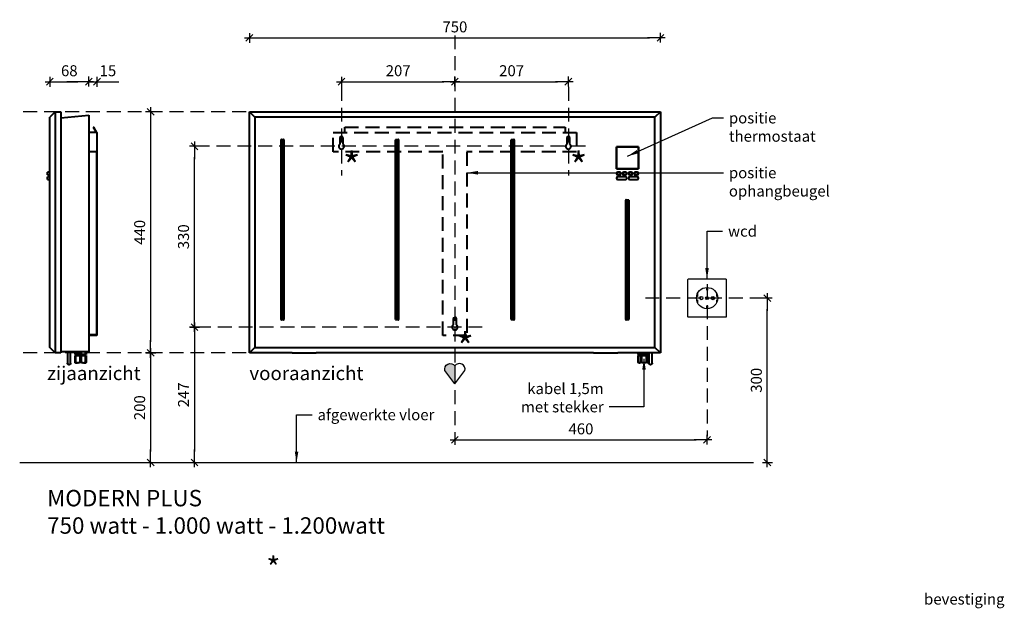
# Model space of a CAD drawing. Extents: x -4217 to 4921, y -551 to 2003.
# Drawn here: x 3125 to 4921, y -266 to 808 of the extents above; entities that cross this region are included whole.
import ezdxf

# ---------------------------------------------------------------- set-up
doc = ezdxf.new("R2010")
doc.units = 0
doc.header["$LTSCALE"] = 2
doc.header["$PDMODE"] = 1
doc.header["$PDSIZE"] = -3
doc.linetypes.add('Dash dot', pattern=[23.999999, 12, -6, 0, -6])
doc.linetypes.add('DASHED', pattern=[19.05, 12.7, -6.35])
doc.layers.get('0').update_dxf_attribs({"linetype": 'CONTINUOUS'})
doc.layers.get('DEFPOINTS').update_dxf_attribs({"linetype": 'CONTINUOUS'})
doc.layers.add('A-GENM', color=2, linetype='CONTINUOUS', lineweight=40)
doc.layers.add('M-EQPM', color=1, linetype='CONTINUOUS', lineweight=40)
doc.styles.add('ALFA-0_25', font='verdana.ttf')
doc.styles.add('Roman S', font='romans.shx')
doc.dimstyles.new('Rialto style 1', dxfattribs={"dimtxt": 2, "dimasz": 2, "dimexe": 0, "dimexo": 0, "dimgap": 1, "dimtad": 1, "dimzin": 12, "dimdsep": 46, "dimtxsty": 'Roman S', "dimblk1": 'DIM1', "dimblk2": 'DIM1', "dimsah": 1, "dimcen": 1, "dimse1": 1, "dimse2": 1, "dimclrd": 1, "dimclre": 1, "dimclrt": 2, "dimadec": 0, "dimazin": 0, "dimtfac": 0.75, "dimtix": 1, "dimtmove": 1, "dimatfit": 3, "dimfxl": 1, "dimtvp": 1.5, "dimtolj": 1, "dimtzin": 0, "dimarcsym": 0})

# ---------------------------------------------------------------- blocks, each defined once
blk = doc.blocks.new('DIM1')
at = {"color": 1}
for p, q in [((0.438, 0), (-1.173, 0)), ((0.31, 0.31), (-0.31, -0.31))]:
    blk.add_line(p, q, dxfattribs=at)
at = {"color": 1, "linetype": 'ByBlock'}
blk.add_line((0, -0.438), (0, 0.467), dxfattribs=at)
at = {"color": 1, "const_width": 0.0953}
blk.add_lwpolyline([(-0.048, 0, 1), (0.048, 0, 1)], format="xyb", close=True, dxfattribs=at)
blk = doc.blocks.new('*D37')
at = {"color": 1, "lineweight": -2, "transparency": 16777216}
blk.add_line((3443.9, 267), (3443.9, 557), dxfattribs=at)
at = {"layer": 'DEFPOINTS', "color": 0, "transparency": 16777216}
for p in [(3443.9, 577), (3712, 577), (3919, 247)]:
    blk.add_point(p, dxfattribs=at)
at = {"color": 1, "lineweight": -2, "transparency": 16777216, "xscale": 20, "yscale": 20, "zscale": 20}
for p, rotation in [((3443.9, 577), 90), ((3443.9, 247), 270)]:
    blk.add_blockref('DIM1', p, dxfattribs=dict(at, rotation=rotation))
at = {"color": 2, "transparency": 16777216, "insert": (3423.9, 412), "char_height": 20, "attachment_point": 5, "rotation": 90, "style": 'Roman S'}
blk.add_mtext('\\A1;330', dxfattribs=at)
blk = doc.blocks.new('Masterwatt_Modern plus 750')
at = {"layer": 'A-GENM', "color": 7}
for p, q in [((709, 0), (709, -3)), ((713.7, -3), (709, -3)), ((709, -5), (713.7, -5)), ((709, -5), (709, -16.9)), ((709.1, -17.1), (709, -17)), ((709.3, -17.3), (709.1, -17.1)), ((709.5, -17.4), (709.3, -17.3)), ((709.7, -17.6), (709.5, -17.4)), ((709.9, -17.7), (709.7, -17.6)), ((710.1, -17.9), (709.9, -17.7)), ((710.3, -18), (710.1, -17.9)), ((713, -3), (713, -5)), ((713.7, -3), (713.7, 0)), ((715.3, -3), (713.7, -3)), ((713.7, -5), (715.3, -5)), ((713.7, -16.9), (713.7, -5)), ((715.3, 0), (715.3, -3)), ((724.7, -3), (715.3, -3)), ((715.3, -5), (724.7, -5)), ((715.3, -5), (715.3, -16.9)), ((724.7, -3), (724.7, 0)), ((726.3, -3), (724.7, -3)), ((724.7, -5), (726.3, -5)), ((724.7, -16.9), (724.7, -5)), ((726.3, 0), (726.3, -3)), ((729, -3), (726.3, -3)), ((726.3, -5), (729, -5)), ((726.3, -5), (726.3, -16.9)), ((727, -5), (727, -3)), ((710.5, -18.2), (710.3, -18)), ((710.7, -18.3), (710.5, -18.2)), ((711, -18.4), (710.7, -18.3)), ((711.2, -18.5), (711, -18.4)), ((711.4, -18.6), (711.2, -18.5)), ((711.7, -18.7), (711.4, -18.6)), ((711.9, -18.8), (711.7, -18.7)), ((712.1, -18.8), (711.9, -18.8)), ((712.4, -18.9), (712.1, -18.8)), ((712.6, -18.9), (712.4, -18.9)), ((712.9, -19), (712.6, -18.9)), ((713.1, -19), (712.9, -19)), ((713.4, -19), (713.1, -19)), ((713.7, -19), (713.4, -19)), ((726.5, -19), (726.3, -19)), ((726.8, -19), (726.5, -19)), ((727, -19), (726.8, -19)), ((727.3, -18.9), (727, -19)), ((727.5, -18.9), (727.3, -18.9)), ((727.8, -18.8), (727.5, -18.9)), ((728, -18.8), (727.8, -18.8)), ((728.3, -18.7), (728, -18.8)), ((728.5, -18.6), (728.3, -18.7)), ((728.7, -18.5), (728.5, -18.6))]:
    blk.add_line(p, q, dxfattribs=at)
for points in [[(709, -16.9), (709.5, -17.3), (710.5, -17.9), (712.2, -17.9), (713.2, -17.3), (713.7, -16.9)], [(709, -17), (709, -17), (709, -17), (709, -16.9)], [(709, -16.9), (709, -16.9), (709, -16.9), (709, -17), (709, -17)], [(715.3, -16.9), (715, -16.9), (714.5, -17), (714, -16.9), (713.7, -16.9)], [(715.3, -16.9), (716.3, -17.3), (718.4, -17.9), (721.6, -17.9), (723.7, -17.3), (724.7, -16.9)], [(726.3, -16.9), (726, -16.9), (725.5, -17), (725, -16.9), (724.7, -16.9)]]:
    blk.add_open_spline(points, degree=3, dxfattribs=at)
blk.add_open_spline([(726.3, -16.9), (726.8, -17.3), (727.7, -17.8), (728.6, -17.9), (729, -17.8)], degree=3, knots=[0, 0, 0, 0, 0.3333333, 0.5707427, 0.5707427, 0.5707427, 0.5707427], dxfattribs=at)
at = {"layer": 'M-EQPM'}
for p, q in [((0, 440), (750, 440)), ((0, 0), (0, 440)), ((10, 430), (0, 440)), ((750, 440), (740, 430)), ((750, 440), (750, 0)), ((10, 430), (10, 10)), ((740, 430), (10, 430)), ((740, 10), (740, 430)), ((670, 376), (710, 376)), ((670, 336), (670, 376)), ((710, 376), (670, 376)), ((670, 376), (670, 336)), ((710, 376), (710, 336)), ((710, 336), (710, 376)), ((710, 336), (670, 336)), ((670, 336), (710, 336)), ((675.3, 330), (672.5, 330)), ((672.5, 325), (675.3, 325)), ((686, 330), (683.2, 330)), ((683.2, 325), (686, 325)), ((696.8, 330), (694, 330)), ((694, 325), (696.8, 325)), ((707.5, 330), (704.7, 330)), ((704.7, 325), (707.5, 325)), ((686, 321.5), (672.5, 321.5)), ((672.5, 316.5), (686, 316.5)), ((707.5, 321.5), (694, 321.5)), ((694, 316.5), (707.5, 316.5)), ((0, 0), (10, 10)), ((78, 0), (0, 0)), ((10, 10), (740, 10)), ((78, 0), (122, 0)), ((628, 0), (122, 0)), ((628, 0), (672, 0)), ((750, 0), (672, 0)), ((729, 0), (729, -18.5)), ((735, -18.5), (735, 0)), ((750, 0), (740, 10)), ((729, -18.4), (728.7, -18.5)), ((729, -18.4), (729, -18.4)), ((729, -18.7), (729, -18.5)), ((729, -18.5), (729, -18.5)), ((729, -18.8), (729, -18.7)), ((729, -18.9), (729, -18.8)), ((729, -19), (729, -18.9)), ((729.1, -19.1), (729, -19)), ((729.1, -19.2), (729.1, -19.1)), ((729.1, -19.4), (729.1, -19.2)), ((729.2, -19.5), (729.1, -19.4)), ((729.2, -19.6), (729.2, -19.5)), ((729.2, -19.7), (729.2, -19.6)), ((729.3, -19.8), (729.2, -19.7)), ((729.4, -19.9), (729.3, -19.8)), ((729.4, -20), (729.4, -19.9)), ((729.5, -20.1), (729.4, -20)), ((729.5, -20.2), (729.5, -20.1)), ((729.6, -20.3), (729.5, -20.2)), ((729.7, -20.4), (729.6, -20.3)), ((729.8, -20.5), (729.7, -20.4)), ((729.8, -20.6), (729.8, -20.5)), ((729.9, -20.7), (729.8, -20.6)), ((730, -20.8), (729.9, -20.7)), ((730.1, -20.8), (730, -20.8)), ((730.2, -20.9), (730.1, -20.8)), ((730.3, -21), (730.2, -20.9)), ((730.4, -21), (730.3, -21)), ((730.5, -21.1), (730.4, -21)), ((730.6, -21.2), (730.5, -21.1)), ((730.7, -21.2), (730.6, -21.2)), ((730.8, -21.3), (730.7, -21.2)), ((730.9, -21.3), (730.8, -21.3)), ((731.1, -21.3), (730.9, -21.3)), ((731.2, -21.4), (731.1, -21.3)), ((731.3, -21.4), (731.2, -21.4)), ((731.4, -21.4), (731.3, -21.4)), ((731.5, -21.5), (731.4, -21.4)), ((731.6, -21.5), (731.5, -21.5)), ((731.8, -21.5), (731.6, -21.5)), ((731.9, -21.5), (731.8, -21.5)), ((732, -21.5), (731.9, -21.5)), ((732.2, -21.5), (732, -21.5)), ((732, -21.5), (732, -21.5)), ((732.3, -21.5), (732.2, -21.5)), ((732.4, -21.5), (732.3, -21.5)), ((732.5, -21.5), (732.4, -21.5)), ((732.6, -21.4), (732.5, -21.5)), ((732.7, -21.4), (732.6, -21.4)), ((732.9, -21.4), (732.7, -21.4)), ((733, -21.3), (732.9, -21.4)), ((733.1, -21.3), (733, -21.3)), ((733.2, -21.3), (733.1, -21.3)), ((733.3, -21.2), (733.2, -21.3)), ((733.4, -21.1), (733.3, -21.2)), ((733.5, -21.1), (733.4, -21.1)), ((733.6, -21), (733.5, -21.1)), ((733.7, -21), (733.6, -21)), ((733.8, -20.9), (733.7, -21)), ((733.9, -20.8), (733.8, -20.9)), ((734, -20.7), (733.9, -20.8)), ((734.1, -20.7), (734, -20.7)), ((734.2, -20.6), (734.1, -20.7)), ((734.3, -20.5), (734.2, -20.6)), ((734.4, -20.3), (734.3, -20.4)), ((734.3, -20.4), (734.3, -20.5)), ((734.5, -20.2), (734.4, -20.3)), ((734.6, -20), (734.5, -20.1)), ((734.5, -20.1), (734.5, -20.2)), ((734.7, -19.9), (734.6, -20)), ((734.8, -19.7), (734.7, -19.8)), ((734.7, -19.8), (734.7, -19.9)), ((734.9, -19.3), (734.8, -19.4)), ((734.8, -19.4), (734.8, -19.6)), ((734.8, -19.6), (734.8, -19.7)), ((735, -19), (734.9, -19.1)), ((734.9, -19.1), (734.9, -19.2)), ((734.9, -19.2), (734.9, -19.3)), ((735, -18.5), (735, -18.6)), ((735, -18.6), (735, -18.7)), ((735, -18.7), (735, -18.9)), ((735, -18.9), (735, -19))]:
    blk.add_line(p, q, dxfattribs=at)
at = {"layer": 'M-EQPM', "color": 7}
for p, q in [((57.8, 61.2), (57.8, 388.8)), ((58.5, 389.5), (62.5, 389.5)), ((61, 388), (60, 388)), ((60, 388), (60, 62)), ((61, 62), (61, 388)), ((63.2, 388.8), (63.2, 61.2)), ((266.8, 61.2), (266.8, 388.8)), ((267.5, 389.5), (271.5, 389.5)), ((270, 388), (269, 388)), ((269, 388), (269, 62)), ((270, 62), (270, 388)), ((272.3, 388.8), (272.3, 61.2)), ((477.8, 61.2), (477.8, 388.8)), ((478.5, 389.5), (482.5, 389.5)), ((481, 388), (480, 388)), ((480, 388), (480, 62)), ((481, 62), (481, 388)), ((483.2, 388.8), (483.2, 61.2)), ((686.7, 61.2), (686.7, 278.8)), ((687.5, 279.5), (691.5, 279.5)), ((690, 278), (689, 278)), ((689, 278), (689, 62)), ((690, 62), (690, 278)), ((692.3, 278.8), (692.3, 61.2)), ((62.5, 60.5), (58.5, 60.5)), ((60, 62), (61, 62)), ((271.5, 60.5), (267.5, 60.5)), ((269, 62), (270, 62)), ((482.5, 60.5), (478.5, 60.5)), ((480, 62), (481, 62)), ((691.5, 60.5), (687.5, 60.5)), ((689, 62), (690, 62))]:
    blk.add_line(p, q, dxfattribs=at)
for centre, start, end in [((58.5, 388.8), 90, 180), ((62.5, 388.8), 360, 90), ((267.5, 388.8), 90, 180), ((271.5, 388.8), 0, 90), ((478.5, 388.8), 90, 180), ((482.5, 388.8), 360, 90), ((687.5, 278.8), 90, 180), ((691.5, 278.8), 360, 90), ((58.5, 61.2), 180, 270), ((62.5, 61.2), 270, 360), ((267.5, 61.2), 180, 270), ((271.5, 61.2), 270, 0), ((478.5, 61.2), 180, 270), ((482.5, 61.2), 270, 0), ((687.5, 61.2), 180, 270), ((691.5, 61.2), 270, 0)]:
    blk.add_arc(centre, 0.75, start, end, dxfattribs=at)
at = {"layer": 'M-EQPM'}
for centre, start, end in [((672.5, 327.5), 90, 270), ((675.3, 327.5), 270, 90), ((683.2, 327.5), 90, 270), ((686, 327.5), 270, 90), ((694, 327.5), 90, 270), ((696.8, 327.5), 270, 90), ((704.7, 327.5), 90, 270), ((707.5, 327.5), 270, 90), ((672.5, 319), 90, 270), ((686, 319), 270, 90), ((694, 319), 90, 270), ((707.5, 319), 270, 90)]:
    blk.add_arc(centre, 2.5, start, end, dxfattribs=at)
blk = doc.blocks.new('*D19')
at = {"color": 1, "lineweight": -2, "transparency": 16777216}
blk.add_line((4489, 20), (4489, 280), dxfattribs=at)
at = {"layer": 'DEFPOINTS', "color": 0, "transparency": 16777216}
for p in [(4394.8, 300), (4489, 300), (4594.6, 0)]:
    blk.add_point(p, dxfattribs=at)
at = {"color": 1, "lineweight": -2, "transparency": 16777216, "xscale": 20, "yscale": 20, "zscale": 20}
for p, rotation in [((4489, 300), 90), ((4489, 0), 270)]:
    blk.add_blockref('DIM1', p, dxfattribs=dict(at, rotation=rotation))
at = {"color": 2, "transparency": 16777216, "insert": (4469, 150), "char_height": 20, "attachment_point": 5, "rotation": 90, "style": 'Roman S'}
blk.add_mtext('\\A1;300', dxfattribs=at)
blk = doc.blocks.new('*D20')
at = {"color": 1, "lineweight": -2, "transparency": 16777216}
blk.add_line((3732, 695), (3899, 695), dxfattribs=at)
at = {"layer": 'DEFPOINTS', "color": 0, "transparency": 16777216}
for p in [(3919, 695), (3919, 650), (3712, 523.8)]:
    blk.add_point(p, dxfattribs=at)
at = {"color": 1, "lineweight": -2, "transparency": 16777216, "xscale": 20, "yscale": 20, "zscale": 20, "rotation": 180}
blk.add_blockref('DIM1', (3712, 695), dxfattribs=at)
at = {"color": 1, "lineweight": -2, "transparency": 16777216, "xscale": 20, "yscale": 20, "zscale": 20}
blk.add_blockref('DIM1', (3919, 695), dxfattribs=at)
at = {"color": 2, "transparency": 16777216, "insert": (3815.5, 715), "char_height": 20, "attachment_point": 5, "style": 'Roman S'}
blk.add_mtext('\\A1;207', dxfattribs=at)
blk = doc.blocks.new('*D21')
at = {"color": 1, "lineweight": -2, "transparency": 16777216}
blk.add_line((3363.9, 180), (3363.9, 20), dxfattribs=at)
at = {"layer": 'DEFPOINTS', "color": 0, "transparency": 16777216}
for p in [(3544, 200), (3363.9, 0), (3671.3, 0)]:
    blk.add_point(p, dxfattribs=at)
at = {"color": 1, "lineweight": -2, "transparency": 16777216, "xscale": 20, "yscale": 20, "zscale": 20}
for p, rotation in [((3363.9, 200), 90), ((3363.9, 0), 270)]:
    blk.add_blockref('DIM1', p, dxfattribs=dict(at, rotation=rotation))
at = {"color": 2, "transparency": 16777216, "insert": (3343.9, 100), "char_height": 20, "attachment_point": 5, "rotation": 90, "style": 'Roman S'}
blk.add_mtext('\\A1;200', dxfattribs=at)
blk = doc.blocks.new('*D22')
at = {"color": 1, "lineweight": -2, "transparency": 16777216}
for p, q in [((3231, 695), (3211, 695)), ((3251, 695), (3266, 695)), ((3286, 695), (3306, 695))]:
    blk.add_line(p, q, dxfattribs=at)
at = {"layer": 'DEFPOINTS', "color": 0, "transparency": 16777216}
for p in [(3266, 695), (3251, 634), (3266, 589.5)]:
    blk.add_point(p, dxfattribs=at)
at = {"color": 1, "lineweight": -2, "transparency": 16777216, "xscale": 20, "yscale": 20, "zscale": 20}
blk.add_blockref('DIM1', (3251, 695), dxfattribs=at)
at = {"color": 1, "lineweight": -2, "transparency": 16777216, "xscale": 20, "yscale": 20, "zscale": 20, "rotation": 180}
blk.add_blockref('DIM1', (3266, 695), dxfattribs=at)
at = {"color": 2, "transparency": 16777216, "insert": (3286, 715), "char_height": 20, "attachment_point": 5, "style": 'Roman S'}
blk.add_mtext('\\A1;15', dxfattribs=at)
blk = doc.blocks.new('*D23')
at = {"color": 1, "lineweight": -2, "transparency": 16777216}
blk.add_line((3939, 41.4), (4359, 41.4), dxfattribs=at)
at = {"layer": 'DEFPOINTS', "color": 0, "transparency": 16777216}
for p in [(3919, 294.4), (4379, 186.6), (4379, 41.4)]:
    blk.add_point(p, dxfattribs=at)
at = {"color": 1, "lineweight": -2, "transparency": 16777216, "xscale": 20, "yscale": 20, "zscale": 20, "rotation": 180}
blk.add_blockref('DIM1', (3919, 41.4), dxfattribs=at)
at = {"color": 1, "lineweight": -2, "transparency": 16777216, "xscale": 20, "yscale": 20, "zscale": 20}
blk.add_blockref('DIM1', (4379, 41.4), dxfattribs=at)
at = {"color": 2, "transparency": 16777216, "insert": (4149, 61.4), "char_height": 20, "attachment_point": 5, "style": 'Roman S'}
blk.add_mtext('\\A1;460', dxfattribs=at)
blk = doc.blocks.new('*D30')
at = {"color": 1, "lineweight": -2, "transparency": 16777216}
blk.add_line((3564, 775), (4274, 775), dxfattribs=at)
at = {"layer": 'DEFPOINTS', "color": 0, "transparency": 16777216}
for p in [(4294, 775), (3544, 260.8), (4294, 260.8)]:
    blk.add_point(p, dxfattribs=at)
at = {"color": 1, "lineweight": -2, "transparency": 16777216, "xscale": 20, "yscale": 20, "zscale": 20, "rotation": 180}
blk.add_blockref('DIM1', (3544, 775), dxfattribs=at)
at = {"color": 1, "lineweight": -2, "transparency": 16777216, "xscale": 20, "yscale": 20, "zscale": 20}
blk.add_blockref('DIM1', (4294, 775), dxfattribs=at)
at = {"color": 2, "transparency": 16777216, "insert": (3919, 795), "char_height": 20, "attachment_point": 5, "style": 'Roman S'}
blk.add_mtext('\\A1;750', dxfattribs=at)
blk = doc.blocks.new('*D32')
at = {"color": 1, "lineweight": -2, "transparency": 16777216}
blk.add_line((3939, 695), (4106, 695), dxfattribs=at)
at = {"layer": 'DEFPOINTS', "color": 0, "transparency": 16777216}
for p in [(4126, 695), (3919, 650), (4126, 523.8)]:
    blk.add_point(p, dxfattribs=at)
at = {"color": 1, "lineweight": -2, "transparency": 16777216, "xscale": 20, "yscale": 20, "zscale": 20, "rotation": 180}
blk.add_blockref('DIM1', (3919, 695), dxfattribs=at)
at = {"color": 1, "lineweight": -2, "transparency": 16777216, "xscale": 20, "yscale": 20, "zscale": 20}
blk.add_blockref('DIM1', (4126, 695), dxfattribs=at)
at = {"color": 2, "transparency": 16777216, "insert": (4022.5, 715), "char_height": 20, "attachment_point": 5, "style": 'Roman S'}
blk.add_mtext('\\A1;207', dxfattribs=at)
blk = doc.blocks.new('*D33')
at = {"color": 1, "lineweight": -2, "transparency": 16777216}
blk.add_line((3443.9, 227), (3443.9, 20), dxfattribs=at)
at = {"layer": 'DEFPOINTS', "color": 0, "transparency": 16777216}
for p in [(3544, 247), (3443.9, 0), (3751.3, 0)]:
    blk.add_point(p, dxfattribs=at)
at = {"color": 1, "lineweight": -2, "transparency": 16777216, "xscale": 20, "yscale": 20, "zscale": 20}
for p, rotation in [((3443.9, 247), 90), ((3443.9, 0), 270)]:
    blk.add_blockref('DIM1', p, dxfattribs=dict(at, rotation=rotation))
at = {"color": 2, "transparency": 16777216, "insert": (3423.9, 123.5), "char_height": 20, "attachment_point": 5, "rotation": 90, "style": 'Roman S'}
blk.add_mtext('\\A1;247', dxfattribs=at)
blk = doc.blocks.new('*D36')
at = {"color": 1, "lineweight": -2, "transparency": 16777216}
blk.add_line((3363.9, 620), (3363.9, 220), dxfattribs=at)
at = {"layer": 'DEFPOINTS', "color": 0, "transparency": 16777216}
for p in [(3544, 640), (3363.9, 200), (3554, 200)]:
    blk.add_point(p, dxfattribs=at)
at = {"color": 1, "lineweight": -2, "transparency": 16777216, "xscale": 20, "yscale": 20, "zscale": 20}
for p, rotation in [((3363.9, 640), 90), ((3363.9, 200), 270)]:
    blk.add_blockref('DIM1', p, dxfattribs=dict(at, rotation=rotation))
at = {"color": 2, "transparency": 16777216, "insert": (3343.9, 420), "char_height": 20, "attachment_point": 5, "rotation": 90, "style": 'Roman S'}
blk.add_mtext('\\A1;440', dxfattribs=at)
blk = doc.blocks.new('FamilyGeomCombination_3482-Right')
at = {"layer": 'M-EQPM'}
for p, q in [((-25.5, 440), (-35.5, 430)), ((-25.5, 440), (-15.5, 440)), ((-25.5, 440), (-25.5, 0)), ((-15.5, 440), (-15.5, 0)), ((-35.5, 10), (-35.5, 430)), ((-25.5, 0), (-35.5, 10)), ((-15.5, 0), (-25.5, 0))]:
    blk.add_line(p, q, dxfattribs=at)
blk = doc.blocks.new('FamilyGeomCombination_11753-Right')
at = {"layer": 'M-EQPM'}
for p, q in [((-15.5, 429), (35.5, 434)), ((35.5, 434), (35.5, 2)), ((35.5, 2), (-15.5, 2))]:
    blk.add_line(p, q, dxfattribs=at)
blk = doc.blocks.new('FamilyGeomCombination_54150-Right')
at = {"layer": 'M-EQPM'}
for p, q in [((50.5, 402), (35.5, 402)), ((43.6, 412), (44.5, 412)), ((43.6, 412), (49.6, 402)), ((50.5, 402), (44.5, 412)), ((50.5, 402), (50.5, 367)), ((50.5, 367), (35.5, 367)), ((49.7, 367), (49.7, 32.8)), ((50.5, 367), (50.5, 32)), ((49.7, 32.8), (35.5, 32.8)), ((50.5, 32), (35.5, 32))]:
    blk.add_line(p, q, dxfattribs=at)
blk = doc.blocks.new('Aansluiting 1 - Aansluiting 1-51116-Right')
at = {"layer": 'A-GENM'}
for p, q in [((10.5, -3), (10.5, 2)), ((11.4, 2), (11.4, -3)), ((19.6, -3), (19.6, 2)), ((21.4, 2), (21.4, -3)), ((29.6, -3), (29.6, 2)), ((30.5, 2), (30.5, -3)), ((11.4, -3), (10.5, -3)), ((10.5, -5), (11.4, -5)), ((10.5, -16.9), (10.5, -5)), ((19.6, -3), (11.4, -3)), ((11.4, -5), (19.6, -5)), ((11.4, -5), (11.4, -16.9)), ((13.5, -3), (13.5, -5)), ((21.4, -3), (19.6, -3)), ((19.6, -5), (21.4, -5)), ((19.6, -16.9), (19.6, -5)), ((29.6, -3), (21.4, -3)), ((21.4, -5), (29.6, -5)), ((21.4, -5), (21.4, -16.9)), ((27.5, -5), (27.5, -3)), ((30.5, -3), (29.6, -3)), ((29.6, -5), (30.5, -5)), ((29.6, -16.9), (29.6, -5)), ((30.5, -5), (30.5, -16.9))]:
    blk.add_line(p, q, dxfattribs=at)
at = {"layer": 'A-GENM', "flags": 128}
for points in [[(14.2, -19), (13.9, -19), (13.6, -19), (13.4, -19), (13.1, -18.9), (12.9, -18.9), (12.6, -18.8), (12.4, -18.8), (12.2, -18.7), (11.9, -18.6), (11.7, -18.5), (11.5, -18.4), (11.2, -18.3), (11, -18.2), (10.8, -18), (10.6, -17.9), (10.5, -17.8)], [(30.5, -17.8), (30.3, -18), (30.1, -18.1), (29.9, -18.2), (29.6, -18.3), (29.4, -18.5), (29.2, -18.6), (28.9, -18.6), (28.7, -18.7), (28.5, -18.8), (28.2, -18.8), (28, -18.9), (27.7, -18.9), (27.5, -19), (27.2, -19), (27, -19), (26.8, -19)]]:
    blk.add_lwpolyline(points, dxfattribs=at)
at = {"layer": 'A-GENM'}
for points in [[(10.5, -17.7), (10.5, -17.6), (10.5, -17.3), (10.5, -16.9)], [(11.4, -16.9), (11.3, -16.9), (11, -17), (10.7, -16.9), (10.5, -16.9)], [(11.4, -16.9), (12.3, -17.3), (14.1, -17.9), (16.9, -17.9), (18.7, -17.3), (19.6, -16.9)], [(20.5, -17), (20.3, -17), (20, -16.9), (19.7, -16.9), (19.6, -16.9)], [(21.4, -16.9), (21.3, -16.9), (21, -16.9), (20.7, -17), (20.5, -17)], [(21.4, -16.9), (22.3, -17.3), (24.1, -17.9), (26.9, -17.9), (28.7, -17.3), (29.6, -16.9)], [(30.5, -16.9), (30.3, -16.9), (30, -17), (29.7, -16.9), (29.6, -16.9)], [(30.5, -16.9), (30.5, -17.3), (30.5, -17.6), (30.5, -17.7)]]:
    blk.add_open_spline(points, degree=3, dxfattribs=at)
blk = doc.blocks.new('zijaanzicht')
at = {"layer": 'M-EQPM'}
for p, q in [((0, 320), (-4, 320)), ((-4, 315), (-4, 320)), ((-4, 315), (0, 315)), ((0, 311.5), (-4, 311.5)), ((-4, 306.5), (-4, 311.5)), ((-4, 306.5), (0, 306.5)), ((28, -8), (28, -9.5)), ((35, -9.5), (28, -9.5)), ((32, -9.5), (32, -28.5)), ((42, -9.5), (35, -9.5)), ((38, -28.5), (38, -9.5)), ((42, -9.5), (42, -8))]:
    blk.add_line(p, q, dxfattribs=at)
at = {"layer": 'M-EQPM', "flags": 128}
for points in [[(35, -31.5), (34.9, -31.5), (34.8, -31.5), (34.6, -31.5), (34.5, -31.5), (34.4, -31.4), (34.3, -31.4), (34.2, -31.4), (34.1, -31.3), (33.9, -31.3), (33.8, -31.3), (33.7, -31.2), (33.6, -31.2), (33.5, -31.1), (33.4, -31), (33.3, -31), (33.2, -30.9), (33.1, -30.8), (33, -30.8), (32.9, -30.7), (32.8, -30.6), (32.8, -30.5), (32.7, -30.4), (32.6, -30.3), (32.5, -30.2), (32.5, -30.1), (32.4, -30), (32.4, -29.9), (32.3, -29.8), (32.2, -29.7), (32.2, -29.6), (32.2, -29.5), (32.1, -29.4), (32.1, -29.2), (32.1, -29.1), (32, -29), (32, -28.9), (32, -28.8), (32, -28.7), (32, -28.5), (32, -28.5)], [(38, -28.5), (38, -28.6), (38, -28.7), (38, -28.9), (38, -29), (37.9, -29.1), (37.9, -29.2), (37.9, -29.3), (37.8, -29.4), (37.8, -29.6), (37.8, -29.7), (37.7, -29.8), (37.7, -29.9), (37.6, -30), (37.5, -30.1), (37.5, -30.2), (37.4, -30.3), (37.3, -30.4), (37.3, -30.5), (37.2, -30.6), (37.1, -30.7), (37, -30.7), (36.9, -30.8), (36.8, -30.9), (36.7, -31), (36.6, -31), (36.5, -31.1), (36.4, -31.1), (36.3, -31.2), (36.2, -31.3), (36.1, -31.3), (36, -31.3), (35.9, -31.4), (35.7, -31.4), (35.6, -31.4), (35.5, -31.5), (35.4, -31.5), (35.3, -31.5), (35.2, -31.5), (35, -31.5), (35, -31.5)]]:
    blk.add_lwpolyline(points, dxfattribs=at)
blk.add_blockref('FamilyGeomCombination_3482-Right', (35.5, -10))
at = {"layer": 'A-GENM'}
for name in ['FamilyGeomCombination_54150-Right', 'Aansluiting 1 - Aansluiting 1-51116-Right']:
    blk.add_blockref(name, (35.5, -10), dxfattribs=at)
at = {"layer": 'M-EQPM'}
blk.add_blockref('FamilyGeomCombination_11753-Right', (35.5, -10), dxfattribs=at)
blk = doc.blocks.new('*D38')
at = {"color": 1, "lineweight": -2, "transparency": 16777216}
blk.add_line((3200, 695), (3231, 695), dxfattribs=at)
at = {"layer": 'DEFPOINTS', "color": 0, "transparency": 16777216}
for p in [(3251, 695), (3180, 630), (3251, 634)]:
    blk.add_point(p, dxfattribs=at)
at = {"color": 1, "lineweight": -2, "transparency": 16777216, "xscale": 20, "yscale": 20, "zscale": 20, "rotation": 180}
blk.add_blockref('DIM1', (3180, 695), dxfattribs=at)
at = {"color": 1, "lineweight": -2, "transparency": 16777216, "xscale": 20, "yscale": 20, "zscale": 20}
blk.add_blockref('DIM1', (3251, 695), dxfattribs=at)
at = {"color": 2, "transparency": 16777216, "insert": (3215.5, 715), "char_height": 20, "attachment_point": 5, "style": 'Roman S'}
blk.add_mtext('\\A1;68', dxfattribs=at)

msp = doc.modelspace()

# ---------------------------------------------------------------- hatches: boundary and pattern name
h = msp.add_hatch(color=8)
h.dxf.hatch_style = 1
h.paths.add_polyline_path([(3919.024, 176.337, 0.82252749), (3900.671, 167.658), (3919.024, 143.383)])

# ---------------------------------------------------------------- linework, layer by layer
at = {"color": 7, "linetype": 'DASHED'}
for p, q in [((3919.024, 779.52), (3919.024, 47.563)), ((4379.025, 325.29), (4379.025, 47.973))]:
    msp.add_line(p, q, dxfattribs=at)
at = {"color": 1}
for p, q in [((4414.587, 334.981), (4414.587, 334.981)), ((4377.206, 298.053), (4381.101, 301.947))]:
    msp.add_line(p, q, dxfattribs=at)
at = {"color": 4}
msp.add_line((3125, 0), (4464.024, 0), dxfattribs=at)
at = {"color": 7, "linetype": 'DASHED'}
for points in [[(3712.024, 685.661), (3712.024, 523.794)], [(4126.024, 685.661), (4126.024, 523.794)], [(3919.024, 640), (3125, 640)], [(4157.09, 577), (3452.685, 577)], [(4482.486, 300), (4260.956, 300)], [(3969.024, 247), (3453.271, 247)], [(3919.024, 200), (3125, 200)]]:
    msp.add_lwpolyline(points, dxfattribs=at)
at = {"color": 8}
for points in [[(3919.024, 143.383), (3900.671, 167.658, -0.82252749), (3919.024, 176.337), (3919.024, 143.383)], [(3919.024, 143.383), (3937.377, 167.658, 0.82252749), (3919.024, 176.337), (3919.024, 143.383)]]:
    msp.add_lwpolyline(points, format="xyb", dxfattribs=at)
at = {"color": 1}
for points in [[(4344.024, 333.971), (4344.024, 334.524), (4344.472, 334.971), (4345.024, 334.971)], [(4344.024, 265.971), (4344.024, 265.971), (4344.024, 333.971), (4344.024, 333.971)], [(4345.024, 334.971), (4345.024, 334.971), (4413.024, 334.971), (4413.024, 334.971)], [(4413.024, 334.971), (4413.576, 334.971), (4414.024, 334.524), (4414.024, 333.971)], [(4414.024, 333.971), (4414.024, 333.971), (4414.024, 265.971), (4414.024, 265.971)], [(4359.762, 300), (4359.757, 310.729), (4368.445, 319.417), (4379.154, 319.391)], [(4361.791, 308.662), (4361.791, 306.562), (4361.791, 302.84), (4361.791, 302.84)], [(4378.423, 314.361), (4378.423, 314.361), (4378.423, 317.256), (4378.423, 319.379)], [(4379.884, 314.361), (4379.884, 314.361), (4378.423, 314.361), (4378.423, 314.361)], [(4379.154, 319.391), (4389.88, 319.417), (4398.567, 310.729), (4398.545, 300)], [(4379.884, 319.379), (4379.884, 317.256), (4379.884, 314.361), (4379.884, 314.361)], [(4396.618, 302.84), (4396.618, 302.84), (4396.618, 306.35), (4396.618, 308.476)], [(4379.154, 280.609), (4368.445, 280.607), (4359.757, 289.294), (4359.762, 300)], [(4361.791, 302.84), (4361.791, 302.84), (4360.661, 302.84), (4359.967, 302.84)], [(4359.968, 297.16), (4360.662, 297.16), (4361.791, 297.16), (4361.791, 297.16)], [(4361.791, 297.16), (4361.791, 297.16), (4361.791, 293.419), (4361.791, 291.353)], [(4365.766, 300), (4365.746, 301.599), (4367.033, 302.887), (4368.606, 302.921)], [(4368.606, 297.16), (4367.033, 297.137), (4365.746, 298.424), (4365.766, 300)], [(4368.606, 302.921), (4370.209, 302.887), (4371.496, 301.599), (4371.527, 300)], [(4371.527, 300), (4371.496, 298.424), (4370.209, 297.137), (4368.606, 297.16)], [(4376.395, 300), (4376.431, 301.52), (4377.654, 302.743), (4379.154, 302.759)], [(4379.154, 297.242), (4377.654, 297.281), (4376.431, 298.503), (4376.395, 300)], [(4379.154, 302.759), (4380.67, 302.743), (4381.893, 301.52), (4381.912, 300)], [(4398.545, 300), (4398.567, 289.294), (4389.88, 280.607), (4379.154, 280.609)], [(4381.912, 300), (4381.893, 298.503), (4380.67, 297.281), (4379.154, 297.242)], [(4386.861, 300), (4386.828, 301.599), (4388.115, 302.887), (4389.701, 302.921)], [(4389.701, 297.16), (4388.115, 297.137), (4386.828, 298.424), (4386.861, 300)], [(4389.701, 302.921), (4391.291, 302.887), (4392.578, 301.599), (4392.541, 300)], [(4392.541, 300), (4392.578, 298.424), (4391.291, 297.137), (4389.701, 297.16)], [(4398.344, 302.84), (4397.647, 302.84), (4396.618, 302.84), (4396.618, 302.84)], [(4396.618, 297.16), (4396.618, 297.16), (4397.646, 297.16), (4398.343, 297.16)], [(4396.618, 291.539), (4396.618, 293.635), (4396.618, 297.16), (4396.618, 297.16)], [(4378.423, 285.64), (4378.423, 285.64), (4379.884, 285.64), (4379.884, 285.64)], [(4378.423, 280.622), (4378.423, 282.746), (4378.423, 285.64), (4378.423, 285.64)], [(4379.884, 285.64), (4379.884, 285.64), (4379.884, 282.746), (4379.884, 280.622)], [(4345.024, 264.971), (4344.472, 264.971), (4344.024, 265.419), (4344.024, 265.971)], [(4413.024, 264.971), (4413.024, 264.971), (4345.024, 264.971), (4345.024, 264.971)], [(4414.024, 265.971), (4414.024, 265.419), (4413.576, 264.971), (4413.024, 264.971)]]:
    msp.add_open_spline(points, degree=3, dxfattribs=at)
at = {"layer": 'M-EQPM', "color": 8, "linetype": 'DASHED'}
for p, q in [((3718.024, 612), (4120.024, 612)), ((3697.024, 567), (3697.024, 602)), ((3697.024, 602), (4141.024, 602)), ((4141.024, 602), (4141.024, 567)), ((3897.024, 567), (3697.024, 567)), ((3897.024, 570), (3897.024, 570)), ((3897.024, 232), (3897.024, 567)), ((3941.024, 570), (3941.024, 570)), ((3941.024, 567), (3941.024, 232)), ((4141.024, 567), (3941.024, 567)), ((3916.024, 254), (3916.024, 254)), ((3922.024, 254), (3922.024, 254)), ((3941.024, 232), (3897.024, 232))]:
    msp.add_line(p, q, dxfattribs=at)
at = {"layer": 'M-EQPM', "color": 8, "linetype": 'Dash dot'}
for p, q in [((3718.024, 602), (3718.024, 612)), ((4120.024, 612), (4120.024, 602))]:
    msp.add_line(p, q, dxfattribs=at)
at = {"layer": 'M-EQPM', "color": 8}
for p, q in [((3709.024, 592), (3709.024, 581)), ((3715.024, 581), (3715.024, 592)), ((4123.024, 592), (4123.024, 581)), ((4129.024, 581), (4129.024, 592)), ((3916.024, 262), (3916.024, 251)), ((3922.024, 251), (3922.024, 262))]:
    msp.add_line(p, q, dxfattribs=at)
for centre, radius, start, end in [((3712.024, 592), 3, 0, 180), ((4126.024, 592), 3, 0, 180), ((3712.024, 577), 5, 126.869898, 53.130102), ((4126.024, 577), 5, 126.869898, 53.130102), ((3919.024, 262), 3, 0, 180), ((3919.024, 247), 5, 126.869898, 53.130102)]:
    msp.add_arc(centre, radius, start, end, dxfattribs=at)

# ---------------------------------------------------------------- block references
for name, p in [('zijaanzicht', (3180, 210)), ('Masterwatt_Modern plus 750', (3544.024, 200))]:
    msp.add_blockref(name, p)

# ---------------------------------------------------------------- texts
at = {"color": 2, "style": 'Roman S'}
for s, insert, char_height, attachment_point in [('\\A1;positie\\Pthermostaat', (4418.94, 638.747), 20, 1), ('\\A1;*', (3730.652, 540.422), 50, 5), ('\\A1;*', (4144.652, 540.422), 50, 5), ('\\A1;positie\\Pophangbeugel', (4418.94, 538.747), 20, 1), ('\\A1;wcd', (4417.377, 432.124), 20, 1), ('\\A1;*', (3937.652, 210.422), 50, 5), ('\\A1;kabel 1,5m\\Pmet stekker', (4190.427, 91.495), 20, 9), ('\\A1;afgewerkte vloer', (3668.461, 97.152), 20, 1), ('\\A1;\\pi-60,l80,t80;{\\H2x;*} bevestiging', (3175, -172.599), 20, 1)]:
    msp.add_mtext(s, dxfattribs=dict(at, insert=insert, char_height=char_height, attachment_point=attachment_point))
at = {"attachment_point": 1, "style": 'ALFA-0_25'}
for s, insert, char_height in [('zijaanzicht', (3175.096, 175.363), 25), ('vooraanzicht', (3544.12, 175.363), 25), ('MODERN PLUS\\P750 watt - 1.000 watt - 1.200watt', (3175, -50), 30)]:
    msp.add_mtext(s, dxfattribs=dict(at, insert=insert, char_height=char_height))

# ---------------------------------------------------------------- dimensions: what is measured, and where the dimension line sits
for base, p1, p2, picture, middle in [((4294.024, 775), (3544.024, 260.813), (4294.024, 260.813), '*D30', (3919.024, 795)), ((3919.024, 695), (3712.024, 523.794), (3919.024, 650), '*D20', (3815.524, 715)), ((4126.024, 695), (3919.024, 650), (4126.024, 523.794), '*D32', (4022.524, 715)), ((4379.025, 41.436), (3919.024, 294.438), (4379.025, 186.632), '*D23', (4149.024, 61.436))]:
    dim = msp.add_linear_dim(base=base, p1=p1, p2=p2, dimstyle='Rialto style 1', override={"dimscale": 10})
    dim.commit()
    dim.dimension.update_dxf_attribs({"geometry": picture, "text_midpoint": middle})
dim = msp.add_linear_dim(base=(3251, 695), p1=(3180, 630), p2=(3251, 634), text='68', dimstyle='Rialto style 1', override={"dimscale": 10})
dim.commit()
dim.dimension.update_dxf_attribs({"geometry": '*D38', "text_midpoint": (3215.5, 715)})
dim = msp.add_linear_dim(base=(3266, 695), p1=(3251, 634), p2=(3266, 589.5), dimstyle='Rialto style 1', override={"dimscale": 10})
dim.commit()
dim.dimension.update_dxf_attribs({"geometry": '*D22', "text_midpoint": (3286, 695), "dimtype": 160})
for base, p1, p2, picture, middle in [((3363.931, 200), (3544.024, 640), (3554.024, 200), '*D36', (3343.931, 420)), ((3443.931, 577), (3919.024, 247), (3712.024, 577), '*D37', (3423.931, 412)), ((4489.024, 300), (4594.599, 0), (4394.789, 300), '*D19', (4469.024, 150)), ((3443.931, 0), (3544.024, 247), (3751.257, 0), '*D33', (3423.931, 123.5)), ((3363.931, 0), (3544.024, 200), (3671.257, 0), '*D21', (3343.931, 100))]:
    dim = msp.add_linear_dim(base=base, p1=p1, p2=p2, angle=90, dimstyle='Rialto style 1', override={"dimscale": 10})
    dim.commit()
    dim.dimension.update_dxf_attribs({"geometry": picture, "text_midpoint": middle})

# ---------------------------------------------------------------- leaders
at = {"annotation_type": 0, "has_hookline": 1}
for points, hookline_direction, text_width in [([(4234.024, 559), (4388.94, 628.747), (4408.94, 628.747)], 0, 177.143), ([(3941.024, 528.747), (4408.94, 528.747)], 0, 198.095), ([(4379.023, 334.971), (4379.023, 422.124), (4407.377, 422.124)], 0, 49.524), ([(4264.024, 189.154), (4264.024, 101.495), (4200.427, 101.495)], 1, 179.048), ([(3630.107, 0), (3630.107, 87.152), (3658.461, 87.152)], 0, 246.667)]:
    msp.add_leader(points, dimstyle='Rialto style 1', override={"dimscale": 10, "dimgap": 1, "dimtad": 0}, dxfattribs=dict(at, hookline_direction=hookline_direction, text_width=text_width))

doc.saveas('drawing.dxf')
